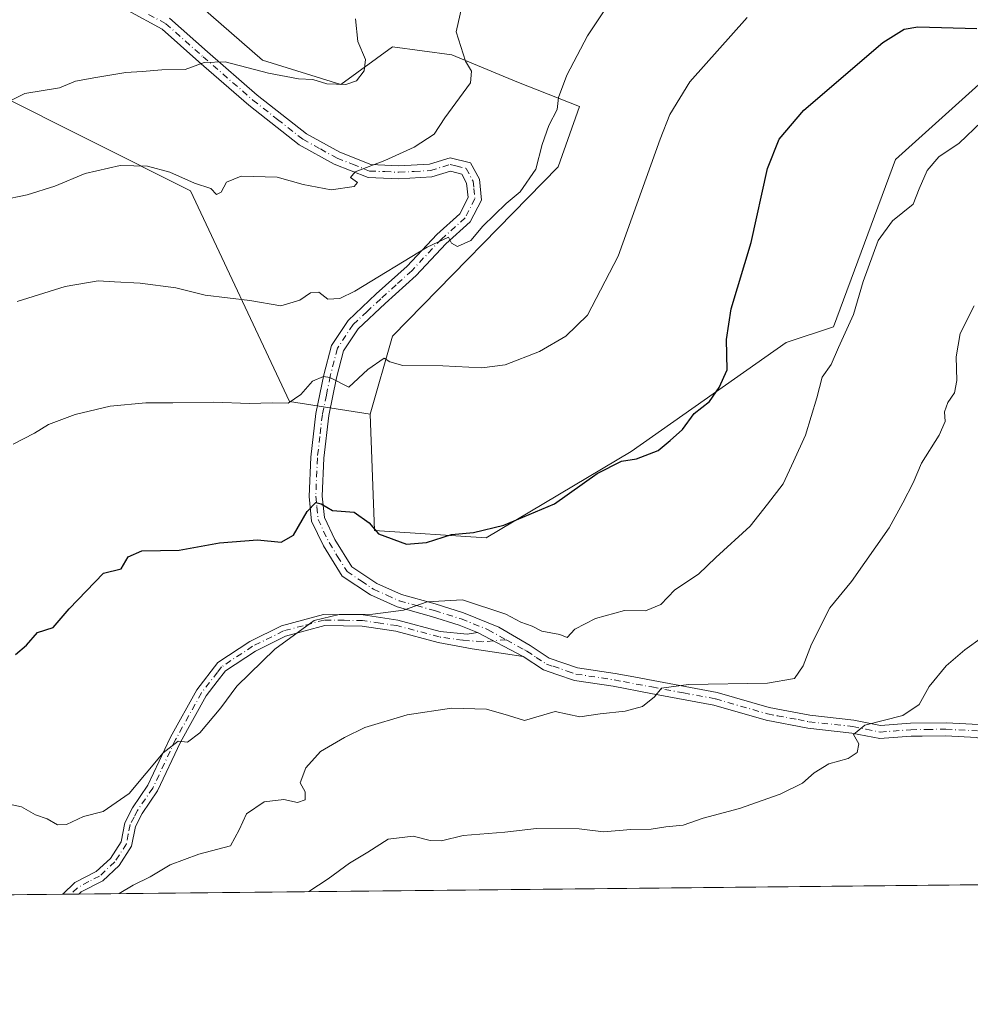
# Model space of a CAD drawing. Units: metres. Extents: x 570066 to 573511, y 4714906 to 4717254.
# Drawn here: x 572327 to 572527, y 4714906 to 4715113 of the extents above; entities that cross this region are included whole.
import ezdxf

# ---------------------------------------------------------------- set-up
doc = ezdxf.new("R2010")
doc.units = ezdxf.units.M
doc.header["$MEASUREMENT"] = 0
doc.linetypes.add('DGN Style 4', pattern=[2.6384748266838614, 1.318413404963828, -0.6592067024819142, 0.001648016756204785, -0.6592067024819142])
for name, color, linetype, lineweight in [('Camino Cxs', 7, 'Continuous', 0), ('Camino eje', 30, 'DGN Style 4', 13), ('Comarca CxS', 21, 'Continuous', 0), ('Comunidad Autónoma CxS', 142, 'Continuous', 0), ('Cultivos leñosos CxS', 92, 'Continuous', 0), ('Curva de nivel maestra', 30, 'Continuous', 30), ('Curva de nivel normal', 30, 'Continuous', 0), ('Matorral CxS', 135, 'Continuous', 0), ('Municipio CxS', 4, 'Continuous', 0), ('Pista no pavimentada Cxs', 111, 'Continuous', 0), ('Pista no pavimentada eje', 91, 'DGN Style 4', 0), ('Provincia CxS', 1, 'Continuous', 0)]:
    doc.layers.add(name, color=color, linetype=linetype, lineweight=lineweight)

# ---------------------------------------------------------------- blocks, each defined once
blk = doc.blocks.new('*U8')
at = {"layer": 'Matorral CxS', "color": 135, "linetype": 'Continuous', "lineweight": 0}
blk.add_polyline3d([(572364.8278999999, 4715116.0977, 573.2719999999972), (572377.9448999995, 4715104.691099999, 570.9000999999989), (572394.4841, 4715099.557700001, 570.1108999999997), (572405.3208999997, 4715107.542300001, 568.9508999999962), (572417.8679000001, 4715105.831300001, 566.1269999999931), (572431.5559, 4715100.127499999, 562.9321999999956), (572444.8180999998, 4715094.937100001, 559.3185999999987), (572440.2540999996, 4715082.2159, 558.9026000000014), (572405.3196999999, 4715046.517300001, 557.3619999999937), (572400.6583000004, 4715030.1085, 554.1227999999974), (572383.6612999998, 4715032.7237, 555.2694999999949), (572362.7443000004, 4715077.181100001, 565.0194999999949), (572320.9067000002, 4715098.102700001, 571.7219000000041), (572272.5333000004, 4715109.871300001, 578.193299999999), (572260.7663000004, 4715116.409499999, 578.898199999996)], dxfattribs=at)
blk = doc.blocks.new('*U25')
at = {"layer": 'Pista no pavimentada Cxs', "color": 111, "linetype": 'Continuous', "lineweight": 0}
for points in [[(572358.3201000001, 4715113.530099999, 572.7724000000017), (572366.3501000004, 4715106.4301, 571.4648000000016), (572376.7801000001, 4715097.360099999, 569.3098000000027), (572387.2001, 4715089.170100001, 567.4801000000007), (572394.2301000003, 4715085.280099999, 566.6680000000051), (572400.7901, 4715082.700099999, 565.8173999999999), (572406.6700999998, 4715082.450099999, 565.0148000000045), (572413.1300999997, 4715082.8101, 564.0930999999982), (572417.5000999998, 4715084.130100001, 563.6646000000037), (572421.8000999996, 4715083.090100001, 562.949099999998), (572423.6801000005, 4715079.620100001, 561.9535999999935), (572424.1101000002, 4715075.220100001, 561.1958000000013), (572421.7600999996, 4715070.590100001, 560.751900000003), (572416.6201, 4715066.0101, 560.5185999999958), (572410.3601000002, 4715059.340100001, 559.9651000000014), (572403.7901, 4715053.390100001, 559.0727000000043), (572398.0800999999, 4715048.0601, 558.4655000000057), (572395.0000999998, 4715043.4001, 557.7210999999952), (572393.5701000001, 4715037.770099999, 556.0608000000066), (572391.9101, 4715029.780099999, 553.9272000000057), (572390.8800999997, 4715020.770099999, 552.4055999999982), (572390.5500999996, 4715012.8201, 550.9087000000001), (572390.9901000002, 4715008.280099999, 549.775999999998), (572393.2001, 4715003.6501, 548.8570999999939), (572396.7701000003, 4714997.880100001, 547.7075999999943), (572402.0301000001, 4714994.380100001, 547.0138000000006), (572407.2500999998, 4714992.040100001, 547.7997999999934), (572414.3701, 4714990.0701, 546.818299999999), (572420.3101000004, 4714988.200099999, 544.7191000000021), (572427.7600999996, 4714985.210100001, 544.4079999999958), (572434.3601000002, 4714981.3101, 544.9161000000023), (572438.4101, 4714978.640100001, 543.6166999999987), (572444.3601000002, 4714976.630100001, 543.3849000000046), (572452.3400999998, 4714975.420100001, 542.2455999999949), (572456.2401000002, 4714974.690099999, 541.9196999999986), (572460.3300999999, 4714973.920100001, 541.352899999998), (572473.7901, 4714971.4101, 539.767200000002), (572484.7701000003, 4714968.2401, 538.1889999999985), (572488.8300999999, 4714967.470100001, 537.4441999999982), (572489.9801000003, 4714967.2501, 537.3271999999997), (572493.3501000004, 4714966.600099999, 536.9732999999978), (572502.6501000002, 4714965.5801, 536.1095000000059), (572508.2701000003, 4714964.440099999, 535.5187000000005), (572514.5800999999, 4714964.940099999, 535.1671999999963), (572522.0800999999, 4714965.040100001, 534.2694000000047), (572529.0000999998, 4714964.670100001, 534.0826999999991)], [(572528.5100999996, 4714961.940099999, 533.4609000000055), (572522.0201000003, 4714962.290100001, 533.6106), (572517.0800999999, 4714962.220100001, 533.9790999999968), (572514.7100999998, 4714962.190099999, 534.2225000000036), (572508.1101000002, 4714961.670100001, 534.716499999995), (572502.2200999996, 4714962.860099999, 535.3892999999953), (572492.9501, 4714963.880100001, 536.8081999999995), (572484.1300999997, 4714965.5601, 538.1793000000034), (572473.1501000002, 4714968.7301, 539.4406000000017), (572459.8201000001, 4714971.210100001, 540.9716999999946), (572451.8800999997, 4714972.710100001, 541.5436999999947), (572443.7100999998, 4714973.950099999, 542.8472000000038), (572440.0301000001, 4714975.200099999, 542.9545000000071), (572437.2001, 4714976.1501, 542.8156000000017), (572432.9001000002, 4714978.970100001, 543.7084000000032), (572423.2701000003, 4714984.050100001, 543.7504000000044), (572419.3901000004, 4714985.610099999, 544.0314999999973), (572413.5900999998, 4714987.4301, 545.3987000000052), (572406.3201000001, 4714989.450099999, 546.1628999999957), (572400.7001, 4714991.960100001, 546.506899999993), (572394.7500999998, 4714995.9301, 547.5565999999963), (572390.7801000001, 4715002.3301, 548.9091000000044), (572388.3000999996, 4715007.530099999, 549.8803999999947), (572387.8000999996, 4715012.7501, 551.071299999996), (572388.1401000004, 4715020.9901, 552.7238999999972), (572389.2001, 4715030.210100001, 554.0687999999936), (572390.8901000004, 4715038.390100001, 555.8916000000027), (572392.4501, 4715044.530099999, 557.2333999999975), (572395.9700999996, 4715049.850099999, 558.922900000005), (572401.9301000005, 4715055.420100001, 559.799199999994), (572408.4301000005, 4715061.300100001, 560.6609999999928), (572414.7001, 4715067.9801, 561.0665000000008), (572419.5500999996, 4715072.300100001, 561.0690999999933), (572421.3000999996, 4715075.7501, 561.346000000005), (572420.9901000002, 4715078.800100001, 561.9296999999933), (572419.9600999998, 4715080.700099999, 562.4535999999935), (572417.5800999999, 4715081.280099999, 562.782600000006), (572413.6101000002, 4715080.0801, 563.5837999999932), (572406.6901000004, 4715079.700099999, 564.936400000006), (572400.2100999998, 4715079.970100001, 565.4428000000044), (572393.0601000004, 4715082.790100001, 566.0240999999951), (572385.6700999998, 4715086.870100001, 566.9869999999937), (572375.0301000001, 4715095.2401, 568.7786000000051), (572364.5301000001, 4715104.370100001, 570.874299999996), (572356.7401000002, 4715111.2601, 572.2329999999929), (572349.5000999998, 4715115.1801, 573.4633999999933)]]:
    blk.add_polyline3d(points, dxfattribs=at)

msp = doc.modelspace()

# ---------------------------------------------------------------- linework, layer by layer
at = {"layer": 'Camino Cxs', "color": 7, "linetype": 'Continuous', "lineweight": 0, "extrusion": (0.003411892453954529, -0.001799835271678157, 0.9999925597637601), "elevation": -5989.401608679174, "flags": 128}
msp.add_lwpolyline([(572418.0830660801, 4714980.907041004), (572427.7131533278, 4714975.827032776)], dxfattribs=at)
at = {"layer": 'Camino Cxs', "color": 7, "linetype": 'Continuous', "lineweight": 0, "extrusion": (0.1416363598615799, 0.001463867086050344, 0.9899176726669322), "elevation": 88502.3284313659, "flags": 128}
msp.add_lwpolyline([(4708762.082705352, -614698.4567599214), (4708762.082705352, -614694.9867911119)], dxfattribs=at)
at = {"layer": 'Camino Cxs', "color": 7, "linetype": 'Continuous', "lineweight": 0}
for points in [[(572335.7852999996, 4714928.885500001, 542.2087000000029), (572335.7901, 4714928.890100001, 542.2102000000014), (572338.3300999999, 4714931.3301, 543.0841999999975), (572342.8800999997, 4714933.6601, 542.6517000000022), (572345.8701, 4714936.440099999, 542.9567999999999), (572348.1201, 4714939.920100001, 543.3399999999965), (572348.9001000002, 4714943.960100001, 544.6768000000011), (572350.5401, 4714947.110099999, 546.3864999999934), (572353.7701000003, 4714951.850099999, 547.9922999999981), (572358.5601000004, 4714962.0101, 546.4198000000034), (572364.0800999999, 4714971.9801, 547.1956999999966), (572368.5100999996, 4714977.700099999, 547.8485999999976), (572375.2500999998, 4714982.1601, 546.6208000000044), (572381.9301000005, 4714985.4801, 546.3144999999931), (572390.8000999996, 4714987.850099999, 545.7652999999991), (572399.1501000002, 4714987.7401, 545.7241000000067), (572406.5000999998, 4714986.6601, 545.0862000000052), (572415.4301000005, 4714984.290100001, 544.3393999999971), (572421.1201, 4714983.670100001, 543.704899999997), (572423.2701000003, 4714984.050100001, 543.7504000000044)], [(572432.9001000002, 4714978.970100001, 543.7084000000032), (572429.1901000004, 4714979.530099999, 543.6312000000034), (572422.1501000002, 4714980.620100001, 543.4812999999995), (572415.0000999998, 4714981.970100001, 543.9510000000009), (572406.0201000003, 4714984.350099999, 545.2087999999932), (572398.9600999998, 4714985.380100001, 545.7106000000058), (572391.1001000004, 4714985.5001, 545.4413999999961), (572382.7701000003, 4714983.270099999, 546.0360999999976), (572376.4301000005, 4714980.120100001, 546.4615999999951), (572370.1300999997, 4714975.950099999, 547.5298000000039), (572368.4001000002, 4714973.710100001, 547.0531999999948), (572366.0500999996, 4714970.6801, 546.6750000000029), (572360.6601, 4714960.940099999, 545.8503999999957), (572355.8201000001, 4714950.6801, 545.7835999999952), (572352.5601000004, 4714945.9001, 545.2170999999944), (572351.1501000002, 4714943.170100001, 543.829899999997), (572350.3400999998, 4714939.020099999, 543.4116999999969), (572347.6901000004, 4714934.920100001, 542.5445999999939), (572344.2401000002, 4714931.710100001, 542.0834000000032), (572339.7100999998, 4714929.4001, 541.8656999999948), (572339.2200999996, 4714928.921, 541.7171999999991)]]:
    msp.add_polyline3d(points, dxfattribs=at)
msp.add_polyline3d([(572423.2701000003, 4714984.050100001, 543.7504000000044), (572432.9001000002, 4714978.970100001, 543.7084000000032), (572429.1901000004, 4714979.530099999, 543.6312000000034), (572422.1501000002, 4714980.620100001, 543.4812999999995), (572415.0000999998, 4714981.970100001, 543.9510000000009), (572406.0201000003, 4714984.350099999, 545.2087999999932), (572398.9600999998, 4714985.380100001, 545.7106000000058), (572391.1001000004, 4714985.5001, 545.4413999999961), (572382.7701000003, 4714983.270099999, 546.0360999999976), (572376.4301000005, 4714980.120100001, 546.4615999999951), (572370.1300999997, 4714975.950099999, 547.5298000000039), (572368.4001000002, 4714973.710100001, 547.0531999999948), (572366.0500999996, 4714970.6801, 546.6750000000029), (572360.6601, 4714960.940099999, 545.8503999999957), (572355.8201000001, 4714950.6801, 545.7835999999952), (572352.5601000004, 4714945.9001, 545.2170999999944), (572351.1501000002, 4714943.170100001, 543.829899999997), (572350.3400999998, 4714939.020099999, 543.4116999999969), (572347.6901000004, 4714934.920100001, 542.5445999999939), (572344.2401000002, 4714931.710100001, 542.0834000000032), (572339.7100999998, 4714929.4001, 541.8656999999948), (572339.2200999996, 4714928.920800001, 541.7170999999944), (572335.7854000004, 4714928.885500001, 542.2087000000029), (572335.7901, 4714928.890100001, 542.2102000000014), (572338.3300999999, 4714931.3301, 543.0841999999975), (572342.8800999997, 4714933.6601, 542.6517000000022), (572345.8701, 4714936.440099999, 542.9567999999999), (572348.1201, 4714939.920100001, 543.3399999999965), (572348.9001000002, 4714943.960100001, 544.6768000000011), (572350.5401, 4714947.110099999, 546.3864999999934), (572353.7701000003, 4714951.850099999, 547.9922999999981), (572358.5601000004, 4714962.0101, 546.4198000000034), (572364.0800999999, 4714971.9801, 547.1956999999966), (572368.5100999996, 4714977.700099999, 547.8485999999976), (572375.2500999998, 4714982.1601, 546.6208000000044), (572381.9301000005, 4714985.4801, 546.3144999999931), (572390.8000999996, 4714987.850099999, 545.7652999999991), (572399.1501000002, 4714987.7401, 545.7241000000067), (572406.5000999998, 4714986.6601, 545.0862000000052), (572415.4301000005, 4714984.290100001, 544.3393999999971), (572421.1201, 4714983.670100001, 543.704899999997)], close=True, dxfattribs=at)
at = {"layer": 'Camino eje', "color": 30, "linetype": 'DGN Style 4', "lineweight": 13}
msp.add_polyline3d([(572429.3443, 4714982.5023, 544.5139999999956), (572424.2993000001, 4714982.1095, 543.577099999995), (572420.1775000002, 4714982.420299999, 543.5883000000031), (572415.2150999998, 4714983.130100001, 544.1612000000023), (572406.2600999996, 4714985.505100001, 545.1347999999998), (572402.7301000003, 4714986.020099999, 546.0050000000047), (572399.0551000005, 4714986.5601, 545.6946999999927), (572395.1250999998, 4714986.620100001, 545.5160999999935), (572390.9501, 4714986.675100001, 545.5629999999946), (572386.5151000004, 4714985.4901, 545.8334000000032), (572382.3501000004, 4714984.3751, 546.1717999999964), (572375.8400999998, 4714981.140100001, 546.5534999999945), (572369.3201000001, 4714976.825099999, 547.6910000000062), (572368.4550999999, 4714975.7051, 547.449099999998), (572365.0651000004, 4714971.3301, 546.9186999999947), (572359.6101000002, 4714961.475099999, 546.1215999999986), (572354.7950999998, 4714951.265100001, 546.8383000000031), (572351.5500999996, 4714946.505100001, 545.7948999999935), (572350.8450999996, 4714945.140100001, 545.0964999999997), (572350.0251000002, 4714943.565099999, 544.2446000000054), (572349.6350999996, 4714941.545100001, 543.5406999999977), (572349.2301000003, 4714939.470100001, 543.341499999995), (572346.7801000001, 4714935.6801, 542.7001000000018), (572343.5601000004, 4714932.6851, 542.3522999999988), (572341.2950999998, 4714931.530099999, 542.3635000000068), (572338.8975000001, 4714930.245100001, 542.403999999995), (572337.5054000001, 4714928.903200001, 541.9263000000064)], dxfattribs=at)
at = {"layer": 'Comarca CxS', "color": 21, "linetype": 'Continuous', "lineweight": 0, "flags": 128}
msp.add_lwpolyline([(570095.3549952793, 4714905.727917191), (570089.7500005277, 4714905.669982819), (570089.3266070918, 4714947.686922461), (570082.1782539298, 4715657.078940965), (570066.4400005271, 4717218.919982794), (570160.6240051304, 4717219.894914868), (570319.0112083433, 4717221.534437046), (571563.9111538993, 4717234.420838407), (572259.0520599611, 4717241.616488749), (573157.394927801, 4717250.915554746), (573484.3500005528, 4717254.299982794), (573495.2430299644, 4716223.676833339), (573508.8000005535, 4714941.009982817), (571842.683653668, 4714923.788663534)], close=True, dxfattribs=at)
at = {"layer": 'Comunidad Autónoma CxS', "color": 142, "linetype": 'Continuous', "lineweight": 0, "flags": 128}
msp.add_lwpolyline([(570095.3549952793, 4714905.727917191), (570089.7500005277, 4714905.669982819), (570089.3266070918, 4714947.686922461), (570082.1782539298, 4715657.078940965), (570066.4400005271, 4717218.919982794), (570160.6240051304, 4717219.894914868), (570319.0112083433, 4717221.534437046), (571563.9111538993, 4717234.420838407), (572259.0520599611, 4717241.616488749), (573157.394927801, 4717250.915554746), (573484.3500005528, 4717254.299982794), (573495.2430299644, 4716223.676833339), (573508.8000005535, 4714941.009982817), (571842.683653668, 4714923.788663534)], close=True, dxfattribs=at)
at = {"layer": 'Cultivos leñosos CxS', "color": 92, "linetype": 'Continuous', "lineweight": 0, "extrusion": (0.05024422147024297, 0.0005193350509194302, 0.9987368264462637), "elevation": 31746.76573578051, "flags": 128}
msp.add_lwpolyline([(4708761.571009744, -620465.6431370714), (4708761.571009743, -620228.8424841649)], dxfattribs=at)
at = {"layer": 'Cultivos leñosos CxS', "color": 92, "linetype": 'Continuous', "lineweight": 0, "extrusion": (-0.04687169049581958, -0.0004845006402356913, 0.9989008008251841), "elevation": -28568.61080669201, "flags": 128}
msp.add_lwpolyline([(-4708761.242547791, 620382.4112239345), (-4708761.24254779, 620359.8636364806)], dxfattribs=at)
at = {"layer": 'Cultivos leñosos CxS', "color": 92, "linetype": 'Continuous', "lineweight": 0, "extrusion": (0.2396809634013659, 0.002480274963373968, 0.97084853814542), "elevation": 149399.2090671614, "flags": 128}
msp.add_lwpolyline([(4708754.106223903, -602859.6194741011), (4708754.106223903, -602857.8476301628)], dxfattribs=at)
at = {"layer": 'Cultivos leñosos CxS', "color": 92, "linetype": 'Continuous', "lineweight": 0, "extrusion": (0.1208648939108761, 0.001247628519820613, 0.9926681826486579), "elevation": 75596.30854757637, "flags": 128}
msp.add_lwpolyline([(4708770.083572649, -616357.6112836449), (4708770.083572649, -616355.8838268963)], dxfattribs=at)
at = {"layer": 'Cultivos leñosos CxS', "color": 92, "linetype": 'Continuous', "lineweight": 0}
for points in [[(572400.6583000004, 4715030.1085, 554.1227999999974), (572383.6612999998, 4715032.7237, 555.2694999999949), (572362.7443000004, 4715077.181100001, 565.0194999999949), (572320.9067000002, 4715098.102700001, 571.7219000000041), (572272.5333000004, 4715109.871300001, 578.193299999999), (572260.7663000004, 4715116.409499999, 578.898199999996), (572217.0333000004, 4715114.252699999, 578.423299999995), (572202.2197000004, 4715111.1665, 578.4709000000003), (572175.7821000004, 4715062.8007, 571.3513999999996), (572155.9968999998, 4715055.500700001, 574.4858999999997), (572173.7865000004, 4715025.7465, 565.5007000000041), (572168.1659000004, 4714998.749299999, 561.2658999999985), (572144.6331000002, 4715006.595699999, 566.5831999999937), (572102.8421, 4714985.867900001, 569.2755000000034), (572082.7451, 4714944.911699999, 564.2504000000044), (572087.4099000003, 4714926.613100001, 561.9441999999982), (572173.2065000003, 4714956.2393, 553.4961999999941), (572189.0840999996, 4714949.0615, 549.3825999999972), (572217.5169000002, 4714955.203299999, 545.2013000000006)], [(572260.7663000004, 4715116.409499999, 578.898199999996), (572272.5333000004, 4715109.871300001, 578.193299999999), (572320.9067000002, 4715098.102700001, 571.7219000000041), (572362.7443000004, 4715077.181100001, 565.0194999999949), (572383.6612999998, 4715032.7237, 555.2694999999949), (572400.6583000004, 4715030.1085, 554.1227999999974), (572401.5566999996, 4715005.562700001, 549.9214000000065), (572425.1376999998, 4715004.026900001, 549.4838000000018), (572455.6749, 4715022.2413, 551.3125), (572488.3925000001, 4715045.2163, 548.3962999999932), (572498.3542999999, 4715048.483300001, 547.3991999999998), (572511.4291000003, 4715083.788100001, 548.5060999999987), (572534.6435000002, 4715104.665899999, 549.2547999999952)], [(572534.6435000002, 4715104.665899999, 549.2547999999952), (572511.4291000003, 4715083.788100001, 548.5060999999987), (572498.3542999999, 4715048.483300001, 547.3991999999998), (572488.3925000001, 4715045.2163, 548.3962999999932), (572455.6749, 4715022.2413, 551.3125), (572425.1376999998, 4715004.026900001, 549.4838000000018), (572401.5566999996, 4715005.562700001, 549.9214000000065), (572400.6583000004, 4715030.1085, 554.1227999999974), (572405.3196999999, 4715046.517300001, 557.3619999999937), (572440.2540999996, 4715082.2159, 558.9026000000014), (572444.8180999998, 4715094.937100001, 559.3185999999987), (572431.5559, 4715100.127499999, 562.9321999999956), (572417.8679000001, 4715105.831300001, 566.1269999999931), (572405.3208999997, 4715107.542300001, 568.9508999999962), (572394.4841, 4715099.557700001, 570.1108999999997), (572377.9448999995, 4715104.691099999, 570.9000999999989), (572364.8278999999, 4715116.0977, 573.2719999999972)], [(572364.8278999999, 4715116.0977, 573.2719999999972), (572377.9448999995, 4715104.691099999, 570.9000999999989), (572394.4841, 4715099.557700001, 570.1108999999997), (572405.3208999997, 4715107.542300001, 568.9508999999962), (572417.8679000001, 4715105.831300001, 566.1269999999931), (572431.5559, 4715100.127499999, 562.9321999999956), (572444.8180999998, 4715094.937100001, 559.3185999999987), (572440.2540999996, 4715082.2159, 558.9026000000014), (572405.3196999999, 4715046.517300001, 557.3619999999937), (572400.6583000004, 4715030.1085, 554.1227999999974)], [(572674.2324999999, 4714932.3837, 522.3706999999995), (572302.8918000003, 4714928.545600001, 539.3304999999964), (572279.9883000003, 4714945.744700001, 542.1362999999983), (572262.7056999998, 4714958.0899, 543.2412999999942), (572250.3611000003, 4714961.793600001, 543.2051999999967), (572241.7198999999, 4714963.028100001, 543.8873000000021), (572230.6096999999, 4714960.559400001, 543.8334999999934), (572217.5169000002, 4714955.203299999, 545.2013000000006), (572189.0840999996, 4714949.0615, 549.3825999999972), (572173.2065000003, 4714956.2393, 553.4961999999941), (572087.4099000003, 4714926.613100001, 561.9441999999982), (572082.7451, 4714944.911699999, 564.2504000000044), (572102.8421, 4714985.867900001, 569.2755000000034), (572144.6331000002, 4715006.595699999, 566.5831999999937), (572168.1659000004, 4714998.749299999, 561.2658999999985), (572173.7865000004, 4715025.7465, 565.5007000000041), (572155.9968999998, 4715055.500700001, 574.4858999999997), (572175.7821000004, 4715062.8007, 571.3513999999996), (572202.2197000004, 4715111.1665, 578.4709000000003), (572217.0333000004, 4715114.252699999, 578.423299999995)], [(572400.6583000004, 4715030.1085, 554.1227999999974), (572401.5566999996, 4715005.562700001, 549.9214000000065), (572425.1376999998, 4715004.026900001, 549.4838000000018), (572455.6749, 4715022.2413, 551.3125), (572488.3925000001, 4715045.2163, 548.3962999999932), (572498.3542999999, 4715048.483300001, 547.3991999999998), (572511.4291000003, 4715083.788100001, 548.5060999999987), (572534.6435000002, 4715104.665899999, 549.2547999999952), (572547.7785, 4715109.674900001, 549.2311000000045), (572558.4814999999, 4715106.5065, 547.2841000000044), (572570.3082999997, 4715103.005700001, 544.9257999999973), (572575.1683, 4715099.493000001, 543.9961000000039)]]:
    msp.add_polyline3d(points, dxfattribs=at)
at = {"layer": 'Curva de nivel maestra', "color": 30, "linetype": 'Continuous', "lineweight": 30, "elevation": 550, "flags": 128}
msp.add_lwpolyline([(572325.8200000003, 4714979.420100001), (572328.1500000004, 4714981.4001), (572330.4800000004, 4714984.020099999), (572333.8200000003, 4714985.120100001), (572337.1299999999, 4714989.040100001), (572344.3899999997, 4714996.550100001), (572348.1600000003, 4714997.440099999), (572349.5800000001, 4715000.030099999), (572352.4699999997, 4715001.300100001), (572360.3600000005, 4715001.420100001), (572368.8799999999, 4715002.940099999), (572376.8600000005, 4715003.5801), (572381.8600000005, 4715003.0801), (572384.4400000004, 4715004.540100001), (572387.3799999999, 4715009.550100001), (572389.1600000003, 4715011.450099999), (572390.3300000001, 4715011.140100001), (572392.7199999997, 4715009.780099999), (572397.2300000004, 4715009.4301), (572400.4400000004, 4715007.1801), (572402.4199999999, 4715004.8201), (572408.2699999996, 4715002.670100001), (572412.4900000002, 4715003.0001), (572417.8200000003, 4715004.700099999), (572422.4000000004, 4715005.140100001), (572428.8399999999, 4715006.6501), (572439.5, 4715011.140100001), (572448.4800000004, 4715017.540100001), (572453.6399999997, 4715020.1601), (572456.7999999998, 4715020.6601), (572461.3799999999, 4715022.4301), (572463.9100000003, 4715024.520099999), (572466.5199999996, 4715026.870100001), (572468.9400000004, 4715030.210100001), (572472.1799999997, 4715032.7401), (572474.25, 4715035.690099999), (572475.9000000004, 4715039.4101), (572475.79, 4715045.840100001), (572476.7800000003, 4715052.270099999), (572480.9900000002, 4715066.270099999), (572484.4600000001, 4715081.860099999), (572486.9100000003, 4715088.0701), (572492.1200000001, 4715094.170100001), (572508.75, 4715108.440099999), (572513.25, 4715111.2501), (572516.1100000005, 4715111.720100001), (572528.5999999996, 4715111.4001)], dxfattribs=at)
at = {"layer": 'Curva de nivel normal', "color": 30, "linetype": 'Continuous', "lineweight": 0, "flags": 128}
for points, elevation in [([(572420.4500000002, 4715118.190099999), (572418.75, 4715110.6801), (572420.7199999997, 4715104.520099999), (572422.0300000003, 4715102.370100001), (572421.7800000003, 4715099.9001), (572416.4100000003, 4715092.530099999), (572414.1600000003, 4715089.120100001), (572409.8899999997, 4715086.390100001), (572403.7400000002, 4715083.5701), (572397.4699999997, 4715081.1601), (572396.5199999996, 4715079.940099999), (572397.9900000002, 4715078.890100001), (572397.2599999999, 4715078.0601), (572392.4199999999, 4715077.390100001), (572386.5099999999, 4715078.4801), (572381, 4715080.040100001), (572373.4500000002, 4715080.280099999), (572370.3300000001, 4715079.020099999), (572369.2000000002, 4715076.9001), (572368.2199999997, 4715076.4001), (572367.0099999999, 4715077.640100001), (572363.5700000003, 4715078.770099999), (572358.4100000003, 4715081.100099999), (572353.6900000004, 4715082.390100001), (572347.9500000002, 4715082.470100001), (572340.5300000003, 4715080.8301), (572334.1500000004, 4715078.110099999), (572328.3099999996, 4715076.3201), (572322.9000000004, 4715075.210100001)], 565), ([(572326.2199999997, 4715053.8101), (572336.2999999998, 4715057.0101), (572343.25, 4715058.1801), (572346.6900000004, 4715057.940099999), (572352.1100000005, 4715057.710100001), (572359.6299999999, 4715056.6801), (572365.8600000005, 4715055.190099999), (572375.2300000004, 4715054.030099999), (572381.8099999996, 4715052.890100001), (572385.8099999996, 4715054.140100001), (572388.0899999999, 4715055.670100001), (572389.8399999999, 4715055.790100001), (572391.7300000004, 4715054.300100001), (572394.2599999999, 4715054.450099999), (572397.3799999999, 4715055.9901), (572412.6699999999, 4715065.2601), (572417.1799999997, 4715067.4101), (572417.7599999999, 4715066.1501), (572419.0899999999, 4715065.440099999), (572421.9000000004, 4715066.670100001), (572424.3799999999, 4715069.710100001), (572429.3499999996, 4715074.5001), (572432.29, 4715076.9301), (572435.5800000001, 4715081.7301), (572436.9299999997, 4715086.940099999), (572438.3099999996, 4715090.950099999), (572440.0499999998, 4715094.270099999), (572440.3899999997, 4715096.860099999), (572442.0899999999, 4715101.520099999), (572446.4600000001, 4715109.850099999), (572451.5199999996, 4715117.520099999)], 560), ([(572319.4900000002, 4715093.5801), (572327.7999999998, 4715097.690099999), (572335.0899999999, 4715098.840100001), (572338.4699999997, 4715100.300100001), (572342.8099999996, 4715101.0601), (572349.1100000005, 4715102.130100001), (572352.54, 4715102.3201), (572356.7100000001, 4715102.6801), (572361.6399999997, 4715102.7401), (572365.5999999996, 4715104.220100001), (572370.0800000001, 4715104.340100001), (572379.2199999997, 4715101.9301), (572385.54, 4715100.780099999), (572388.5700000003, 4715100.620100001), (572391.4800000004, 4715099.6801), (572395.54, 4715099.540100001), (572397.7300000004, 4715100.350099999), (572399.4000000004, 4715102.440099999), (572399.6600000003, 4715104.850099999), (572398.04, 4715108.670100001), (572397.5599999996, 4715113.450099999)], 569.9999999999999), ([(572325.3300000001, 4715023.7501), (572329.8600000005, 4715026.0801), (572332.8200000003, 4715027.890100001), (572338.4000000004, 4715030.0001), (572345.7999999998, 4715031.790100001), (572353.3600000005, 4715032.4901), (572358.9900000002, 4715032.450099999), (572367.7000000002, 4715032.620100001), (572375.1799999997, 4715032.3101), (572379.9600000001, 4715032.470100001), (572383.3700000001, 4715032.370100001), (572386.0300000003, 4715034.200099999), (572388.4699999997, 4715037.0001), (572390.8200000003, 4715038.050100001), (572392.1399999997, 4715037.8301), (572396.1399999997, 4715035.790100001), (572400.1399999997, 4715039.470100001), (572403.5599999996, 4715041.880100001), (572404.8099999996, 4715041.140100001), (572407.5599999996, 4715040.340100001), (572415.9900000002, 4715040.270099999), (572424.2000000002, 4715039.8301), (572429.1200000001, 4715040.5001), (572436.3399999999, 4715043.3101), (572441.9299999997, 4715046.5001), (572446.4600000001, 4715050.9801), (572452.9699999997, 4715063.4001), (572461.8300000001, 4715088.020099999), (572463.8600000005, 4715093.2501), (572468.0499999998, 4715100.1601), (572480.1500000004, 4715113.710100001)], 555), ([(572529.5599999996, 4715091.700099999), (572524.8700000001, 4715087.1801), (572520.5599999996, 4715084.3301), (572518.1200000001, 4715081.460100001), (572516.4500000002, 4715077.5601), (572515.1200000001, 4715074.3201), (572510.79, 4715070.8201), (572507.79, 4715066.670100001), (572504.6299999999, 4715058.020099999), (572502.5899999999, 4715051.100099999), (572499.3799999999, 4715044.120100001), (572497.8399999999, 4715040.550100001), (572495.9600000001, 4715037.850099999), (572494.8300000001, 4715033.5001), (572492.4400000004, 4715025.670100001), (572489.8899999997, 4715020.100099999), (572487.7199999997, 4715015.4001), (572484.4500000002, 4715011.130100001), (572480.79, 4715006.460100001), (572473.5700000003, 4714999.860099999), (572469.9100000003, 4714996.3301), (572464.9100000003, 4714993.020099999), (572461.9600000001, 4714989.9301), (572458.6799999997, 4714988.620100001), (572454.2699999996, 4714988.690099999), (572448.1299999999, 4714986.9901), (572443.7800000003, 4714984.7401), (572442.1900000004, 4714983.020099999), (572440.6200000001, 4714983.630100001), (572436.8300000001, 4714984.340100001), (572434.7699999996, 4714985.4001), (572432.4299999997, 4714986.2601), (572429.2400000002, 4714987.920100001), (572420.1399999997, 4714990.920100001), (572412.6900000004, 4714990.540100001), (572407.6600000003, 4714988.7401), (572401.1799999997, 4714987.920100001), (572394.0999999996, 4714987.860099999), (572388.7999999998, 4714986.5801), (572380.5300000003, 4714980.550100001), (572372.5, 4714972.710100001), (572369.1799999997, 4714968.190099999), (572364.7400000002, 4714962.9301), (572362.1500000004, 4714960.920100001), (572360.1500000004, 4714961.120100001), (572356.9699999997, 4714958.700099999), (572349.7800000003, 4714950.110099999), (572344.3099999996, 4714946.3101), (572340.1500000004, 4714945.2401), (572336.5999999996, 4714943.5601), (572334.6699999999, 4714943.5101), (572332.5499999998, 4714944.7501), (572330.0700000003, 4714945.640100001), (572327.0999999996, 4714947.280099999), (572323.54, 4714948.0701)], 545), ([(572347.6771999998, 4714929.008400001), (572350.6500000004, 4714930.800100001), (572354.2199999997, 4714932.5701), (572358.4800000004, 4714935.040100001), (572364.54, 4714937.3201), (572371.1600000003, 4714939.0601), (572372.9800000004, 4714942.440099999), (572374.5899999999, 4714945.790100001), (572378.25, 4714948.360099999), (572382.4400000004, 4714948.880100001), (572385.3200000003, 4714948.210100001), (572386.9400000004, 4714948.770099999), (572386.9199999999, 4714950.450099999), (572385.8799999999, 4714952.360099999), (572387.0899999999, 4714955.4901), (572390.1399999997, 4714958.970100001), (572395.2599999999, 4714961.940099999), (572399.4900000002, 4714964.050100001), (572408.4400000004, 4714966.6801), (572417.8099999996, 4714968.120100001), (572425.2000000002, 4714967.920100001), (572429.8399999999, 4714966.5801), (572433.1600000003, 4714965.5001), (572439.6200000001, 4714967.380100001), (572444.8700000001, 4714966.290100001), (572449.1200000001, 4714966.880100001), (572454.4500000002, 4714967.470100001), (572458.0700000003, 4714968.4301), (572460.6200000001, 4714970.4801), (572462.1100000005, 4714972.3201), (572467.7599999999, 4714973.0701), (572484.4600000001, 4714973.360099999), (572490.1200000001, 4714974.340100001), (572491.9500000002, 4714977.0001), (572493.7400000002, 4714981.600099999), (572497.5499999998, 4714989.220100001), (572502.1200000001, 4714994.8301), (572510.1100000005, 4715006.090100001), (572512.9800000004, 4715011.4001), (572515.1299999999, 4715015.620100001), (572516.8899999997, 4715019.7501), (572520.6100000005, 4715025.620100001), (572521.9199999999, 4715028.540100001), (572521.7400000002, 4715030.540100001), (572522.4400000004, 4715032.540100001), (572523.8899999997, 4715034.540100001), (572524.3799999999, 4715037.200099999), (572524.2400000002, 4715042.190099999), (572525.0899999999, 4715047.050100001), (572528, 4715052.940099999)], 540), ([(572387.6925999997, 4714929.422), (572391.8099999996, 4714932.1501), (572396.2800000003, 4714935.4301), (572400.1399999997, 4714937.7301), (572404.4699999997, 4714940.450099999), (572409.7000000002, 4714941.100099999), (572413.2800000003, 4714940.170100001), (572415.6900000004, 4714940.110099999), (572420.2800000003, 4714941.2401), (572429.0099999999, 4714941.940099999), (572435.7199999997, 4714942.7401), (572444.7100000001, 4714942.6501), (572449.8600000005, 4714942.040100001), (572455.6399999997, 4714942.530099999), (572459.9100000003, 4714942.5801), (572463.0199999996, 4714943.090100001), (572466.6200000001, 4714943.450099999), (572470.9000000004, 4714944.9301), (572478.5, 4714946.9301), (572487.1299999999, 4714949.940099999), (572491.79, 4714952.300100001), (572494.2699999996, 4714954.5001), (572497.3899999997, 4714956.380100001), (572501.4800000004, 4714957.520099999), (572503.3300000001, 4714958.720100001), (572503.7000000002, 4714960.610099999), (572502.5599999996, 4714962.5601), (572504.9900000002, 4714964.550100001), (572512.9600000001, 4714966.550100001), (572516.4500000002, 4714968.9001), (572518.5199999996, 4714972.700099999), (572522.1200000001, 4714977.0001), (572526.04, 4714980.420100001), (572529.7999999998, 4714983.0601)], 535)]:
    msp.add_lwpolyline(points, dxfattribs=dict(at, elevation=elevation))
at = {"layer": 'Matorral CxS', "color": 135, "linetype": 'Continuous', "lineweight": 0}
for points in [[(572400.6583000004, 4715030.1085, 554.1227999999974), (572383.6612999998, 4715032.7237, 555.2694999999949), (572362.7443000004, 4715077.181100001, 565.0194999999949), (572320.9067000002, 4715098.102700001, 571.7219000000041), (572272.5333000004, 4715109.871300001, 578.193299999999), (572260.7663000004, 4715116.409499999, 578.898199999996), (572217.0333000004, 4715114.252699999, 578.423299999995), (572202.2197000004, 4715111.1665, 578.4709000000003), (572175.7821000004, 4715062.8007, 571.3513999999996), (572155.9968999998, 4715055.500700001, 574.4858999999997), (572173.7865000004, 4715025.7465, 565.5007000000041), (572168.1659000004, 4714998.749299999, 561.2658999999985), (572144.6331000002, 4715006.595699999, 566.5831999999937), (572102.8421, 4714985.867900001, 569.2755000000034), (572082.7451, 4714944.911699999, 564.2504000000044), (572087.4099000003, 4714926.613100001, 561.9441999999982), (572173.2065000003, 4714956.2393, 553.4961999999941), (572189.0840999996, 4714949.0615, 549.3825999999972), (572217.5169000002, 4714955.203299999, 545.2013000000006)], [(572364.8278999999, 4715116.0977, 573.2719999999972), (572377.9448999995, 4715104.691099999, 570.9000999999989), (572394.4841, 4715099.557700001, 570.1108999999997), (572405.3208999997, 4715107.542300001, 568.9508999999962), (572417.8679000001, 4715105.831300001, 566.1269999999931), (572431.5559, 4715100.127499999, 562.9321999999956), (572444.8180999998, 4715094.937100001, 559.3185999999987), (572440.2540999996, 4715082.2159, 558.9026000000014), (572405.3196999999, 4715046.517300001, 557.3619999999937), (572400.6583000004, 4715030.1085, 554.1227999999974)]]:
    msp.add_polyline3d(points, dxfattribs=at)
at = {"layer": 'Municipio CxS', "color": 4, "linetype": 'Continuous', "lineweight": 0, "flags": 128}
msp.add_lwpolyline([(573508.8000005535, 4714941.009982817), (571842.683653668, 4714923.788663534)], dxfattribs=at)
at = {"layer": 'Pista no pavimentada Cxs', "color": 111, "linetype": 'Continuous', "lineweight": 0, "extrusion": (0.003411892453954529, -0.001799835271678157, 0.9999925597637601), "elevation": -5989.401608679174, "flags": 128}
msp.add_lwpolyline([(572418.0830660801, 4714980.907041004), (572427.7131533278, 4714975.827032776)], dxfattribs=at)
at = {"layer": 'Pista no pavimentada Cxs', "color": 111, "linetype": 'Continuous', "lineweight": 0}
for points in [[(572423.2701000003, 4714984.050100001, 543.7504000000044), (572419.3901000004, 4714985.610099999, 544.0314999999973), (572413.5900999998, 4714987.4301, 545.3987000000052), (572406.3201000001, 4714989.450099999, 546.1628999999957), (572400.7001, 4714991.960100001, 546.506899999993), (572394.7500999998, 4714995.9301, 547.5565999999963), (572390.7801000001, 4715002.3301, 548.9091000000044), (572388.3000999996, 4715007.530099999, 549.8803999999947), (572387.8000999996, 4715012.7501, 551.071299999996), (572388.1401000004, 4715020.9901, 552.7238999999972), (572389.2001, 4715030.210100001, 554.0687999999936), (572390.8901000004, 4715038.390100001, 555.8916000000027), (572392.4501, 4715044.530099999, 557.2333999999975), (572395.9700999996, 4715049.850099999, 558.922900000005), (572401.9301000005, 4715055.420100001, 559.799199999994), (572408.4301000005, 4715061.300100001, 560.6609999999928), (572414.7001, 4715067.9801, 561.0665000000008), (572419.5500999996, 4715072.300100001, 561.0690999999933), (572421.3000999996, 4715075.7501, 561.346000000005), (572420.9901000002, 4715078.800100001, 561.9296999999933), (572419.9600999998, 4715080.700099999, 562.4535999999935), (572417.5800999999, 4715081.280099999, 562.782600000006), (572413.6101000002, 4715080.0801, 563.5837999999932), (572406.6901000004, 4715079.700099999, 564.936400000006), (572400.2100999998, 4715079.970100001, 565.4428000000044), (572393.0601000004, 4715082.790100001, 566.0240999999951), (572385.6700999998, 4715086.870100001, 566.9869999999937), (572375.0301000001, 4715095.2401, 568.7786000000051), (572364.5301000001, 4715104.370100001, 570.874299999996), (572356.7401000002, 4715111.2601, 572.2329999999929), (572349.5000999998, 4715115.1801, 573.4633999999933)], [(572358.3201000001, 4715113.530099999, 572.7724000000017), (572366.3501000004, 4715106.4301, 571.4648000000016), (572376.7801000001, 4715097.360099999, 569.3098000000027), (572387.2001, 4715089.170100001, 567.4801000000007), (572394.2301000003, 4715085.280099999, 566.6680000000051), (572400.7901, 4715082.700099999, 565.8173999999999), (572406.6700999998, 4715082.450099999, 565.0148000000045), (572413.1300999997, 4715082.8101, 564.0930999999982), (572417.5000999998, 4715084.130100001, 563.6646000000037), (572421.8000999996, 4715083.090100001, 562.949099999998), (572423.6801000005, 4715079.620100001, 561.9535999999935), (572424.1101000002, 4715075.220100001, 561.1958000000013), (572421.7600999996, 4715070.590100001, 560.751900000003), (572416.6201, 4715066.0101, 560.5185999999958), (572410.3601000002, 4715059.340100001, 559.9651000000014), (572403.7901, 4715053.390100001, 559.0727000000043), (572398.0800999999, 4715048.0601, 558.4655000000057), (572395.0000999998, 4715043.4001, 557.7210999999952), (572393.5701000001, 4715037.770099999, 556.0608000000066), (572391.9101, 4715029.780099999, 553.9272000000057), (572390.8800999997, 4715020.770099999, 552.4055999999982), (572390.5500999996, 4715012.8201, 550.9087000000001), (572390.9901000002, 4715008.280099999, 549.775999999998), (572393.2001, 4715003.6501, 548.8570999999939), (572396.7701000003, 4714997.880100001, 547.7075999999943), (572402.0301000001, 4714994.380100001, 547.0138000000006), (572407.2500999998, 4714992.040100001, 547.7997999999934), (572414.3701, 4714990.0701, 546.818299999999), (572420.3101000004, 4714988.200099999, 544.7191000000021), (572427.7600999996, 4714985.210100001, 544.4079999999958), (572434.3601000002, 4714981.3101, 544.9161000000023), (572438.4101, 4714978.640100001, 543.6166999999987), (572444.3601000002, 4714976.630100001, 543.3849000000046), (572452.3400999998, 4714975.420100001, 542.2455999999949), (572456.2401000002, 4714974.690099999, 541.9196999999986), (572460.3300999999, 4714973.920100001, 541.352899999998), (572473.7901, 4714971.4101, 539.767200000002), (572484.7701000003, 4714968.2401, 538.1889999999985), (572488.8300999999, 4714967.470100001, 537.4441999999982), (572489.9801000003, 4714967.2501, 537.3271999999997), (572493.3501000004, 4714966.600099999, 536.9732999999978), (572502.6501000002, 4714965.5801, 536.1095000000059), (572508.2701000003, 4714964.440099999, 535.5187000000005), (572514.5800999999, 4714964.940099999, 535.1671999999963), (572522.0800999999, 4714965.040100001, 534.2694000000047), (572529.0000999998, 4714964.670100001, 534.0826999999991)], [(572575.7089999998, 4714931.3654, 530.2746000000043), (572575.7001, 4714931.370100001, 530.2746999999945), (572562.8101000004, 4714938.140100001, 531.0715000000055), (572551.6601, 4714945.210100001, 532.0939999999973), (572544.4700999996, 4714952.2501, 532.6199000000051), (572539.0800999999, 4714957.5601, 533.0158999999985), (572535.1601, 4714959.880100001, 533.3111000000063), (572528.5100999996, 4714961.940099999, 533.4609000000055), (572522.0201000003, 4714962.290100001, 533.6106), (572517.0800999999, 4714962.220100001, 533.9790999999968), (572514.7100999998, 4714962.190099999, 534.2225000000036), (572508.1101000002, 4714961.670100001, 534.716499999995), (572502.2200999996, 4714962.860099999, 535.3892999999953), (572492.9501, 4714963.880100001, 536.8081999999995), (572484.1300999997, 4714965.5601, 538.1793000000034), (572473.1501000002, 4714968.7301, 539.4406000000017), (572459.8201000001, 4714971.210100001, 540.9716999999946), (572451.8800999997, 4714972.710100001, 541.5436999999947), (572443.7100999998, 4714973.950099999, 542.8472000000038), (572440.0301000001, 4714975.200099999, 542.9545000000071), (572437.2001, 4714976.1501, 542.8156000000017), (572432.9001000002, 4714978.970100001, 543.7084000000032)]]:
    msp.add_polyline3d(points, dxfattribs=at)
at = {"layer": 'Pista no pavimentada eje', "color": 91, "linetype": 'DGN Style 4', "lineweight": 0}
for points in [[(572353.9101, 4715114.3551, 573.0348999999987), (572357.5301000001, 4715112.395099999, 572.4312999999966), (572365.4401000004, 4715105.4001, 571.1304999999993), (572375.9051000001, 4715096.300100001, 569.027900000001), (572381.1151000002, 4715092.2051, 568.0504999999976), (572386.4351000004, 4715088.020099999, 567.1895999999979), (572390.1300999997, 4715085.9801, 566.8239999999934), (572393.6451000003, 4715084.0351, 566.3411000000051), (572396.9250999996, 4715082.745100001, 566.0348999999987), (572400.5000999998, 4715081.335100001, 565.6153999999951), (572403.7401000002, 4715081.200099999, 565.3246999999974), (572406.6801000005, 4715081.075099999, 564.9752000000008), (572409.9101, 4715081.255100001, 564.453800000003), (572413.3701, 4715081.4451, 563.8053999999975), (572417.5401, 4715082.7051, 563.0635000000038), (572418.7301000003, 4715082.415100001, 562.883600000001), (572420.8800999997, 4715081.895099999, 562.6241000000009), (572422.3350999998, 4715079.210100001, 561.8485999999976), (572422.4901000002, 4715077.6851, 561.4477999999945), (572422.7050999999, 4715075.485099999, 561.1500999999989), (572420.6551000001, 4715071.4451, 560.8798999999999), (572415.6601, 4715066.995100001, 560.7266999999993), (572409.3951000003, 4715060.3201, 560.2713999999978), (572406.1101000002, 4715057.345100001, 559.7222000000038), (572402.8601000002, 4715054.405099999, 559.390400000004), (572400.0050999997, 4715051.7401, 559.1450999999943), (572397.0251000002, 4715048.9551, 558.6634999999952), (572393.7251000004, 4715043.965100001, 557.4349999999977), (572392.2301000003, 4715038.0801, 555.8356000000058), (572391.4001000002, 4715034.085100001, 554.8956999999937), (572390.5551000005, 4715029.995100001, 553.998900000006), (572390.0251000002, 4715025.3851, 553.2109000000055), (572389.5100999996, 4715020.880100001, 552.561400000006), (572389.1750999996, 4715012.7851, 550.9896000000008), (572389.3951000003, 4715010.515100001, 550.4606000000058), (572389.6451000003, 4715007.905099999, 549.823900000003), (572391.9901000002, 4715002.9901, 548.7866000000067), (572393.7751000002, 4715000.1051, 548.3329999999987), (572395.7600999996, 4714996.905099999, 547.6129999999976), (572398.7351000002, 4714994.920100001, 547.1379000000015), (572401.3651000002, 4714993.170100001, 546.7280000000028), (572404.1750999996, 4714991.915100001, 546.8843000000053), (572406.7851, 4714990.745100001, 546.9198999999935), (572410.4200999998, 4714989.735099999, 546.5593999999984), (572414.2100999998, 4714988.6775, 545.9704999999958), (572419.8501000004, 4714986.905099999, 544.1766000000061), (572425.5151000004, 4714984.630100001, 544.016499999998), (572429.3443, 4714982.5023, 544.5139999999956)], [(572429.3443, 4714982.5023, 544.5139999999956), (572433.1734999996, 4714980.374700001, 544.505799999999), (572433.6766999997, 4714980.1161, 544.3271999999997), (572435.6551000001, 4714978.8051, 543.5752000000066), (572437.8051000005, 4714977.395099999, 543.0332000000053), (572439.2200999996, 4714976.920100001, 543.1333000000013), (572442.1951000001, 4714975.915100001, 543.293399999995), (572444.0351, 4714975.290100001, 543.1073000000034), (572452.1101000002, 4714974.065099999, 541.8948999999993), (572454.0601000004, 4714973.700099999, 541.6469999999972), (572460.0751, 4714972.565099999, 540.823000000004), (572466.7401000002, 4714971.325099999, 541.0994000000064), (572473.4700999996, 4714970.0701, 539.6024999999936), (572484.4501, 4714966.9001, 538.0051999999996), (572486.4801000003, 4714966.515100001, 537.7173000000039), (572490.8901000004, 4714965.675100001, 537.1638999999996), (572493.1501000002, 4714965.2401, 536.8855999999942), (572502.4351000004, 4714964.220100001, 535.7384000000021), (572505.2451, 4714963.6501, 535.3940000000002), (572508.1901000004, 4714963.0551, 534.9712000000001), (572514.6451000003, 4714963.565099999, 534.6637000000047), (572518.0800999999, 4714963.610099999, 534.2734000000055), (572522.0500999996, 4714963.665100001, 533.9324000000051), (572528.7550999997, 4714963.3051, 533.7507000000041)]]:
    msp.add_polyline3d(points, dxfattribs=at)
at = {"layer": 'Provincia CxS', "color": 1, "linetype": 'Continuous', "lineweight": 0, "flags": 128}
msp.add_lwpolyline([(570095.3549952793, 4714905.727917191), (570089.7500005277, 4714905.669982819), (570089.3266070918, 4714947.686922461), (570082.1782539298, 4715657.078940965), (570066.4400005271, 4717218.919982794), (570160.6240051304, 4717219.894914868), (570319.0112083433, 4717221.534437046), (571563.9111538993, 4717234.420838407), (572259.0520599611, 4717241.616488749), (573157.394927801, 4717250.915554746), (573484.3500005528, 4717254.299982794), (573495.2430299644, 4716223.676833339), (573508.8000005535, 4714941.009982817), (571842.683653668, 4714923.788663534)], close=True, dxfattribs=at)

# ---------------------------------------------------------------- block references
at = {"layer": 'Matorral CxS', "color": 135, "linetype": 'Continuous', "lineweight": 0}
msp.add_blockref('*U8', (0, 0), dxfattribs=at)
at = {"layer": 'Pista no pavimentada Cxs', "color": 111, "linetype": 'Continuous', "lineweight": 0}
msp.add_blockref('*U25', (0, 0), dxfattribs=at)

doc.saveas('drawing.dxf')
